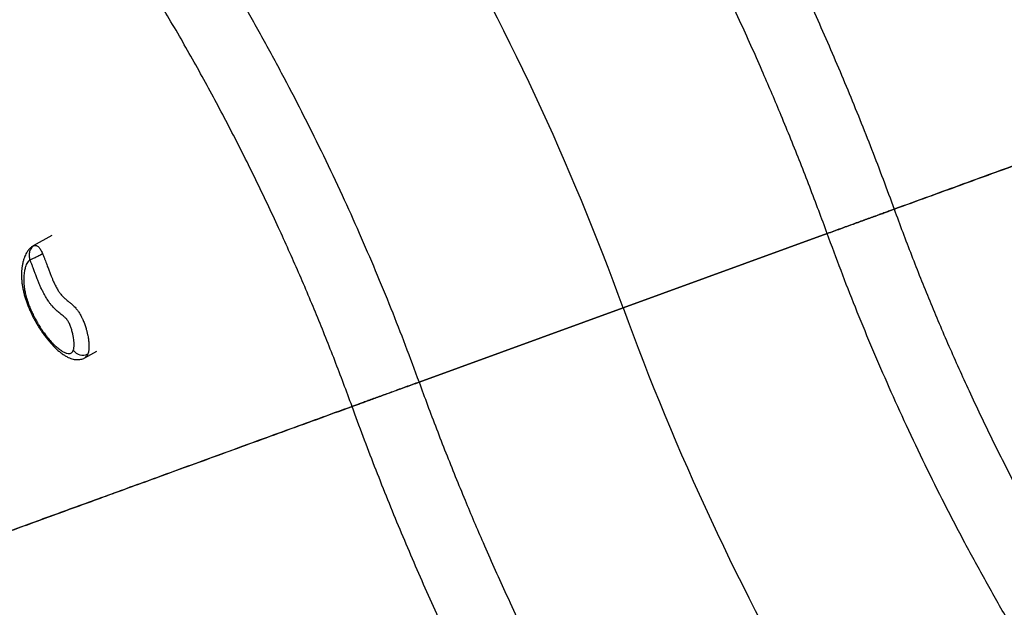
# Model space of a CAD drawing. Units: millimetres. Extents: x 0.25 to 8.63, y 0.32 to 8.59.
# Drawn here: x 3.53 to 4.47, y 4.25 to 4.81 of the extents above; entities that cross this region are included whole.
import ezdxf

# ---------------------------------------------------------------- set-up
doc = ezdxf.new("R2010")
doc.units = ezdxf.units.MM

msp = doc.modelspace()

# ---------------------------------------------------------------- linework, layer by layer
at = {"color": 7, "linetype": 'Continuous', "lineweight": 25}
for p, q in [((3.56443, 4.60417), (3.54662, 4.59436)), ((4.30047, 4.60605), (4.10667, 4.53551)), ((4.10667, 4.53551), (4.30047, 4.60605)), ((3.91288, 4.46498), (4.10667, 4.53551)), ((4.10667, 4.53551), (3.91288, 4.46498)), ((3.59565, 4.4881), (3.60716, 4.49444))]:
    msp.add_line(p, q, dxfattribs=at)
at = {"color": 8, "linetype": 'Continuous', "lineweight": 25}
msp.add_line((3.54662, 4.59436), (3.54782, 4.5948), dxfattribs=at)
at = {"color": 7, "linetype": 'Continuous', "lineweight": 25}
for centre, radius, start, end in [((1.75744, 3.68046), 2.5, 20, 40), ((1.75744, 3.68046), 2.5, 20, 40), ((6.4559, 5.39057), 2.5, 200, 220), ((6.4559, 5.39057), 2.5, 200, 220), ((3.59361, 4.50152), 0.01094, 215.19179, 296.88504)]:
    msp.add_arc(centre, radius, start, end, dxfattribs=at)
for points, knots in [([(3.88235, 5.46347), (3.88235, 5.46347), (3.89506, 5.44832), (3.92016, 5.41774), (3.95682, 5.37107), (3.99079, 5.32588), (4.02222, 5.28228), (4.05125, 5.24042), (4.07954, 5.19799), (4.10707, 5.155), (4.13383, 5.11147), (4.16133, 5.06484), (4.18939, 5.015), (4.21781, 4.96186), (4.24509, 4.90807), (4.27125, 4.85356), (4.29627, 4.7984), (4.32014, 4.74255), (4.3428, 4.68617), (4.35709, 4.64823), (4.36402, 4.62918), (4.36402, 4.62918)], [0, 0, 0, 0, 0.0000001, 0.0612824, 0.1225718, 0.1838541, 0.2364636, 0.2890776, 0.3416871, 0.3944569, 0.4472312, 0.500001, 0.562204, 0.6244071, 0.6867276, 0.7490482, 0.811726, 0.8744038, 0.9372019, 0.9999999, 1, 1, 1, 1]), ([(4.30047, 4.60605), (4.2978, 4.6133), (4.28955, 4.63574), (4.27513, 4.67315), (4.25749, 4.71669), (4.23879, 4.76066), (4.21755, 4.80827), (4.1938, 4.85868), (4.16844, 4.90965), (4.1449, 4.95467), (4.12237, 4.99594), (4.09949, 5.03632), (4.07565, 5.07669), (4.05084, 5.11704), (4.02693, 5.15454), (4.00252, 5.19148), (3.97948, 5.22515), (3.95785, 5.25578), (3.93482, 5.28756), (3.90761, 5.32391), (3.87939, 5.36016), (3.85343, 5.39245), (3.83817, 5.41082), (3.83053, 5.42)], [0, 0, 0, 0, 0.024548, 0.075931, 0.127314, 0.173721, 0.227679, 0.2929, 0.350681, 0.408463, 0.454231, 0.499999, 0.555862, 0.603142, 0.650422, 0.697096, 0.74377, 0.779972, 0.816175, 0.868415, 0.92416, 0.96208, 1, 1, 1, 1]), ([(3.51457, 5.15487), (3.52382, 5.14374), (3.54234, 5.12146), (3.56981, 5.08674), (3.59683, 5.05128), (3.6233, 5.01505), (3.64884, 4.97864), (3.67375, 4.94162), (3.69798, 4.90403), (3.72146, 4.86598), (3.7437, 4.82831), (3.76477, 4.79104), (3.78465, 4.75431), (3.8038, 4.71732), (3.8222, 4.68015), (3.83965, 4.64323), (3.85606, 4.60684), (3.87152, 4.57094), (3.88608, 4.53544), (3.89993, 4.50014), (3.90856, 4.4767), (3.91288, 4.46498)], [0, 0, 0, 0, 0.054245, 0.108509, 0.165889, 0.221254, 0.276618, 0.332504, 0.388412, 0.444195, 0.499999, 0.5523, 0.604601, 0.656478, 0.708355, 0.759972, 0.809467, 0.857935, 0.906404, 0.953202, 1, 1, 1, 1]), ([(3.84932, 4.44185), (3.84932, 4.44185), (3.84401, 4.45645), (3.83307, 4.48556), (3.81576, 4.52887), (3.79754, 4.57181), (3.77789, 4.61552), (3.75675, 4.65996), (3.73402, 4.70506), (3.71027, 4.74963), (3.68549, 4.7937), (3.65968, 4.83725), (3.63284, 4.88026), (3.60503, 4.92266), (3.57625, 4.96442), (3.54654, 5.0055), (3.51762, 5.04363), (3.48967, 5.07891), (3.4718, 5.10063), (3.46276, 5.1114), (3.46276, 5.1114)], [0, 0, 0, 0, 0.0000001, 0.0600112, 0.1200356, 0.1800599, 0.2400711, 0.305045, 0.3700357, 0.4350264, 0.5000003, 0.5652101, 0.6304537, 0.6957144, 0.760975, 0.8262187, 0.8914284, 0.9457142, 0.9999999, 1, 1, 1, 1]), ([(4.85843, 4.80913), (4.85794, 4.80895), (4.85697, 4.8086), (4.85432, 4.80764), (4.85079, 4.80635), (4.8463, 4.80472), (4.84091, 4.80275), (4.83462, 4.80047), (4.82747, 4.79786), (4.8194, 4.79493), (4.81037, 4.79164), (4.80034, 4.78799), (4.7893, 4.78397), (4.77731, 4.77961), (4.76438, 4.7749), (4.7505, 4.76985), (4.73567, 4.76445), (4.71957, 4.75859), (4.70212, 4.75224), (4.68325, 4.74537), (4.66331, 4.73811), (4.64229, 4.73047), (4.62022, 4.72243), (4.59707, 4.714), (4.57285, 4.70519), (4.54716, 4.69584), (4.51993, 4.68593), (4.49112, 4.67544), (4.46114, 4.66453), (4.42996, 4.65318), (4.39769, 4.64144), (4.37526, 4.63327), (4.36402, 4.62918)], [0, 0, 0, 0, 0.033035, 0.065914, 0.098646, 0.131239, 0.163704, 0.195473, 0.227136, 0.258702, 0.290179, 0.322219, 0.354186, 0.386091, 0.417945, 0.449756, 0.481536, 0.513294, 0.547038, 0.580782, 0.614536, 0.648315, 0.68213, 0.715993, 0.749916, 0.783911, 0.819616, 0.855427, 0.891357, 0.927421, 0.963631, 1, 1, 1, 1]), ([(4.36402, 4.62918), (4.37475, 4.63309), (4.39618, 4.64089), (4.42706, 4.65213), (4.45695, 4.663), (4.48574, 4.67349), (4.51348, 4.68358), (4.54014, 4.69328), (4.56573, 4.7026), (4.59064, 4.71167), (4.61482, 4.72046), (4.63819, 4.72897), (4.66039, 4.73705), (4.68141, 4.7447), (4.70126, 4.75193), (4.71929, 4.75849), (4.73564, 4.76444), (4.75044, 4.76983), (4.76429, 4.77487), (4.7772, 4.77957), (4.7891, 4.7839), (4.80001, 4.78787), (4.80994, 4.79148), (4.81896, 4.79477), (4.82712, 4.79774), (4.83442, 4.80039), (4.84081, 4.80272), (4.84626, 4.8047), (4.85076, 4.80634), (4.8543, 4.80763), (4.85697, 4.8086), (4.85794, 4.80895), (4.85843, 4.80913)], [0, 0, 0, 0, 0.03472, 0.069294, 0.103733, 0.13805, 0.172255, 0.206361, 0.240379, 0.274322, 0.309813, 0.345247, 0.38064, 0.416005, 0.451355, 0.486706, 0.518395, 0.550105, 0.581847, 0.613631, 0.645466, 0.676792, 0.708188, 0.739661, 0.771222, 0.803527, 0.835941, 0.868476, 0.90114, 0.933942, 0.966893, 1, 1, 1, 1]), ([(4.30047, 4.60605), (4.30255, 4.60681), (4.30672, 4.60832), (4.31298, 4.61061), (4.31922, 4.61288), (4.32532, 4.6151), (4.33119, 4.61723), (4.33684, 4.61929), (4.34229, 4.62127), (4.34741, 4.62314), (4.35214, 4.62486), (4.35648, 4.62644), (4.36051, 4.6279), (4.36285, 4.62876), (4.36402, 4.62918)], [0, 0, 0, 0, 0.082526, 0.165053, 0.249977, 0.3349, 0.417427, 0.499953, 0.584877, 0.669801, 0.751202, 0.832603, 0.916301, 1, 1, 1, 1]), ([(4.36402, 4.62918), (4.36287, 4.62876), (4.36056, 4.62792), (4.35652, 4.62645), (4.35208, 4.62484), (4.34725, 4.62308), (4.34214, 4.62122), (4.33674, 4.61925), (4.33103, 4.61718), (4.32513, 4.61503), (4.31913, 4.61284), (4.31304, 4.61063), (4.3068, 4.60836), (4.30258, 4.60682), (4.30047, 4.60605)], [0, 0, 0, 0, 0.082526, 0.165053, 0.249976, 0.3349, 0.417427, 0.499953, 0.584877, 0.669801, 0.751202, 0.832603, 0.916301, 1, 1, 1, 1]), ([(4.36402, 4.62918), (4.36402, 4.62918), (4.36934, 4.61458), (4.38027, 4.58547), (4.39759, 4.54216), (4.41581, 4.49922), (4.43545, 4.45551), (4.4566, 4.41107), (4.47933, 4.36597), (4.50307, 4.3214), (4.52785, 4.27733), (4.55366, 4.23378), (4.5805, 4.19077), (4.60832, 4.14837), (4.63709, 4.10661), (4.6668, 4.06553), (4.69572, 4.0274), (4.72367, 3.99212), (4.74155, 3.9704), (4.75059, 3.95963), (4.75059, 3.95963)], [0, 0, 0, 0, 0, 0.060011, 0.120036, 0.18006, 0.240071, 0.305045, 0.370036, 0.435026, 0.5, 0.56521, 0.630454, 0.695714, 0.760975, 0.826219, 0.891428, 0.945714, 1, 1, 1, 1, 1]), ([(4.69878, 3.91616), (4.68952, 3.92729), (4.67101, 3.94957), (4.64353, 3.98429), (4.61651, 4.01975), (4.59004, 4.05598), (4.5645, 4.09239), (4.5396, 4.12941), (4.51536, 4.167), (4.49188, 4.20505), (4.46964, 4.24272), (4.44858, 4.27999), (4.4287, 4.31672), (4.40954, 4.35371), (4.39115, 4.39088), (4.3737, 4.4278), (4.35728, 4.46419), (4.34183, 4.50009), (4.32726, 4.53559), (4.31342, 4.57089), (4.30478, 4.59433), (4.30047, 4.60605)], [0, 0, 0, 0, 0.054245, 0.108509, 0.165889, 0.221254, 0.276618, 0.332504, 0.388412, 0.444195, 0.499999, 0.5523, 0.604601, 0.656478, 0.708355, 0.759972, 0.809467, 0.857935, 0.906404, 0.953202, 1, 1, 1, 1]), ([(3.54662, 4.59435), (3.54654, 4.59431), (3.54599, 4.59403), (3.54507, 4.59338), (3.54386, 4.5924), (3.54274, 4.59126), (3.54166, 4.58996), (3.54063, 4.58843), (3.53961, 4.58664), (3.53861, 4.58448), (3.53765, 4.58188), (3.53679, 4.57883), (3.53613, 4.57556), (3.53569, 4.57226), (3.53545, 4.56895), (3.53542, 4.56549), (3.53561, 4.56186), (3.53602, 4.55817), (3.53663, 4.55445), (3.53743, 4.55073), (3.53839, 4.54702), (3.53953, 4.5433), (3.54083, 4.53959), (3.54228, 4.53589), (3.54386, 4.53223), (3.54559, 4.52857), (3.54746, 4.52494), (3.54944, 4.52136), (3.55154, 4.51785), (3.55375, 4.51441), (3.55607, 4.51103), (3.55849, 4.50776), (3.56097, 4.50462), (3.56353, 4.50164), (3.56614, 4.49884), (3.56878, 4.49626), (3.57147, 4.4939), (3.5742, 4.4918), (3.57698, 4.48996), (3.57965, 4.48852), (3.58215, 4.48748), (3.58443, 4.4868), (3.58659, 4.48641), (3.58867, 4.48629), (3.5907, 4.48643), (3.59266, 4.48684), (3.59432, 4.48739), (3.59526, 4.48793), (3.59562, 4.48813)], [0, 0, 0, 0, 0.001731, 0.012296, 0.023545, 0.035938, 0.049735, 0.065513, 0.084142, 0.106294, 0.132621, 0.163033, 0.196099, 0.224429, 0.251332, 0.279869, 0.307949, 0.335339, 0.36202, 0.387759, 0.41273, 0.437355, 0.461743, 0.485578, 0.509166, 0.532844, 0.556691, 0.580487, 0.604167, 0.628171, 0.652545, 0.677199, 0.7018, 0.726642, 0.751717, 0.776657, 0.801566, 0.826787, 0.852038, 0.877265, 0.897876, 0.916259, 0.932988, 0.948471, 0.963213, 0.977402, 0.991326, 1, 1, 1, 1]), ([(3.54782, 4.5948), (3.54729, 4.59447), (3.54625, 4.59381), (3.54494, 4.59241), (3.54388, 4.59078), (3.54313, 4.58894), (3.54271, 4.58699), (3.54264, 4.585), (3.54289, 4.58303), (3.54333, 4.58182), (3.54355, 4.58121)], [0, 0, 0, 0, 0.125651, 0.250566, 0.375733, 0.500246, 0.625499, 0.749994, 0.875151, 1, 1, 1, 1]), ([(3.54782, 4.5948), (3.54812, 4.59484), (3.5487, 4.5949), (3.54966, 4.59469), (3.55064, 4.59419), (3.55163, 4.59337), (3.55263, 4.59219), (3.5536, 4.59068), (3.55455, 4.58892), (3.55513, 4.58766), (3.55543, 4.58699)], [0, 0, 0, 0, 0.144357, 0.273671, 0.39015, 0.498429, 0.606, 0.721953, 0.852547, 1, 1, 1, 1]), ([(3.54355, 4.58121), (3.54334, 4.58108), (3.54268, 4.58069), (3.54166, 4.57955), (3.54055, 4.57771), (3.53969, 4.57566), (3.53906, 4.57373), (3.53862, 4.57203), (3.53821, 4.57006), (3.53786, 4.5678), (3.53764, 4.56542), (3.53756, 4.56329), (3.53757, 4.56129), (3.5377, 4.55829), (3.53806, 4.55501), (3.53877, 4.551), (3.53968, 4.54689), (3.54096, 4.54259), (3.54237, 4.53858), (3.54356, 4.53551), (3.54515, 4.53183), (3.54681, 4.52835), (3.5487, 4.52472), (3.55055, 4.52142), (3.55282, 4.5177), (3.55491, 4.51453), (3.55737, 4.51106), (3.56011, 4.50746), (3.56287, 4.50423), (3.56543, 4.50151), (3.56774, 4.49923), (3.57013, 4.49717), (3.57245, 4.49544), (3.5747, 4.49399), (3.57684, 4.49295), (3.57897, 4.49228), (3.58072, 4.49208), (3.58229, 4.49244), (3.58369, 4.49329), (3.5843, 4.49448), (3.58468, 4.49521)], [0, 0, 0, 0, 0.012116, 0.037409, 0.07177, 0.105916, 0.127576, 0.149326, 0.170806, 0.198508, 0.226352, 0.247293, 0.262787, 0.28455, 0.330915, 0.34757, 0.382964, 0.427242, 0.443193, 0.470324, 0.493057, 0.521779, 0.544373, 0.571371, 0.59397, 0.628059, 0.644838, 0.678042, 0.719432, 0.734306, 0.760639, 0.794305, 0.812134, 0.83803, 0.871231, 0.888863, 0.919667, 0.944285, 0.965423, 1, 1, 1, 1]), ([(3.54355, 4.58121), (3.54383, 4.58131), (3.54438, 4.58151), (3.54557, 4.58201), (3.54696, 4.58265), (3.54855, 4.5834), (3.55026, 4.58425), (3.55202, 4.58515), (3.55379, 4.58609), (3.55488, 4.58669), (3.55543, 4.58699)], [0, 0, 0, 0, 0.124843, 0.250005, 0.374513, 0.499769, 0.624297, 0.749438, 0.874377, 1, 1, 1, 1]), ([(3.58468, 4.49521), (3.58481, 4.49561), (3.5851, 4.49651), (3.58531, 4.49795), (3.58542, 4.49951), (3.58545, 4.50142), (3.5853, 4.50385), (3.58499, 4.50634), (3.58456, 4.50887), (3.58405, 4.51123), (3.58328, 4.51414), (3.58252, 4.51652), (3.58167, 4.51878), (3.58092, 4.52052), (3.58019, 4.52202), (3.57951, 4.52319), (3.57897, 4.52402), (3.57838, 4.52479), (3.57768, 4.52554), (3.57686, 4.5263), (3.5759, 4.52713), (3.57465, 4.52814), (3.57325, 4.52924), (3.57174, 4.53044), (3.5702, 4.5317), (3.56854, 4.53315), (3.56648, 4.53512), (3.56447, 4.53731), (3.56255, 4.53972), (3.56109, 4.54174), (3.5595, 4.54414), (3.55805, 4.54656), (3.55653, 4.54932), (3.55508, 4.55216), (3.55362, 4.55529), (3.5524, 4.55809), (3.55135, 4.56061), (3.55048, 4.56279), (3.54964, 4.56497), (3.54881, 4.56715), (3.54801, 4.56932), (3.54722, 4.57149), (3.54645, 4.5736), (3.54563, 4.57585), (3.54466, 4.57846), (3.54395, 4.58022), (3.54355, 4.58121)], [0, 0, 0, 0, 0.0218104, 0.049451, 0.0662744, 0.0888395, 0.1266934, 0.1574325, 0.1768498, 0.2121441, 0.2343385, 0.2680806, 0.2840173, 0.301393, 0.3191003, 0.3278591, 0.3367895, 0.3454947, 0.3545271, 0.3681942, 0.3819598, 0.3980134, 0.424795, 0.4462197, 0.4672102, 0.4952423, 0.5212959, 0.5596869, 0.5850968, 0.6086186, 0.6277849, 0.6619202, 0.6826433, 0.7104223, 0.7458838, 0.7744402, 0.7928591, 0.820485, 0.8389579, 0.8574806, 0.8852569, 0.9037742, 0.9223032, 0.9481794, 0.9708331, 1, 1, 1, 1]), ([(3.55543, 4.58699), (3.55586, 4.586), (3.55667, 4.58412), (3.55802, 4.58064), (3.55945, 4.5768), (3.56094, 4.57271), (3.56232, 4.56903), (3.56356, 4.56587), (3.56478, 4.56291), (3.56584, 4.56047), (3.56692, 4.55818), (3.56791, 4.5562), (3.56892, 4.55432), (3.5702, 4.55213), (3.57151, 4.55013), (3.57296, 4.54822), (3.57456, 4.54636), (3.57658, 4.54442), (3.57874, 4.54262), (3.58089, 4.54091), (3.58269, 4.53946), (3.58434, 4.53803), (3.58562, 4.53682), (3.58725, 4.53511), (3.58873, 4.53322), (3.58999, 4.53134), (3.5912, 4.52938), (3.59246, 4.52703), (3.59362, 4.52453), (3.59474, 4.52189), (3.59565, 4.51942), (3.59645, 4.51697), (3.59713, 4.51467), (3.59782, 4.51203), (3.59841, 4.50933), (3.59893, 4.50642), (3.59931, 4.50359), (3.59953, 4.50065), (3.59957, 4.49828), (3.59948, 4.49643), (3.59932, 4.49489), (3.59906, 4.49333), (3.59874, 4.49232), (3.59856, 4.49176)], [0, 0, 0, 0, 0.026501, 0.049828, 0.093342, 0.13023, 0.160411, 0.1928, 0.215119, 0.239588, 0.258002, 0.276374, 0.292573, 0.308899, 0.336677, 0.349929, 0.369375, 0.402502, 0.432247, 0.458312, 0.491821, 0.506898, 0.525298, 0.543887, 0.572116, 0.585594, 0.59908, 0.627064, 0.648672, 0.665521, 0.697319, 0.714944, 0.732626, 0.761189, 0.790215, 0.812078, 0.849572, 0.879811, 0.910452, 0.933545, 0.95005, 0.972157, 1, 1, 1, 1]), ([(3.91288, 4.46498), (3.9108, 4.46422), (3.90663, 4.46271), (3.90036, 4.46042), (3.89412, 4.45815), (3.88802, 4.45593), (3.88216, 4.4538), (3.8765, 4.45174), (3.87105, 4.44976), (3.86593, 4.44789), (3.86121, 4.44617), (3.85686, 4.44459), (3.85284, 4.44313), (3.85049, 4.44227), (3.84932, 4.44185)], [0, 0, 0, 0, 0.082526, 0.165053, 0.249977, 0.3349, 0.417427, 0.499953, 0.584877, 0.669801, 0.751202, 0.832603, 0.916301, 1, 1, 1, 1]), ([(3.84932, 4.44185), (3.85048, 4.44227), (3.85279, 4.44311), (3.85682, 4.44458), (3.86127, 4.44619), (3.86609, 4.44795), (3.8712, 4.44981), (3.8766, 4.45178), (3.88231, 4.45385), (3.88822, 4.456), (3.89421, 4.45819), (3.9003, 4.4604), (3.90654, 4.46267), (3.91077, 4.46421), (3.91288, 4.46498)], [0, 0, 0, 0, 0.082526, 0.165053, 0.249976, 0.3349, 0.417427, 0.499953, 0.584877, 0.669801, 0.751202, 0.832603, 0.916301, 1, 1, 1, 1]), ([(3.91288, 4.46498), (3.91555, 4.45773), (3.9238, 4.43529), (3.93822, 4.39788), (3.95586, 4.35434), (3.97456, 4.31037), (3.9958, 4.26276), (4.01955, 4.21235), (4.0449, 4.16138), (4.06844, 4.11636), (4.09097, 4.07509), (4.11386, 4.03471), (4.1377, 3.99434), (4.1625, 3.95399), (4.18641, 3.91649), (4.21083, 3.87955), (4.23387, 3.84588), (4.25549, 3.81525), (4.27852, 3.78347), (4.30573, 3.74712), (4.33396, 3.71087), (4.35991, 3.67858), (4.37518, 3.66021), (4.38281, 3.65103)], [0, 0, 0, 0, 0.024548, 0.075931, 0.127314, 0.173721, 0.227679, 0.2929, 0.350681, 0.408463, 0.454231, 0.499999, 0.555862, 0.603142, 0.650422, 0.697096, 0.74377, 0.779972, 0.816175, 0.868415, 0.92416, 0.96208, 1, 1, 1, 1]), ([(3.35492, 4.2619), (3.3554, 4.26208), (3.35637, 4.26243), (3.35903, 4.26339), (3.36256, 4.26468), (3.36704, 4.26631), (3.37244, 4.26828), (3.37872, 4.27056), (3.38588, 4.27317), (3.39394, 4.2761), (3.40298, 4.27939), (3.413, 4.28304), (3.42405, 4.28706), (3.43603, 4.29142), (3.44897, 4.29613), (3.46284, 4.30118), (3.47767, 4.30658), (3.49377, 4.31244), (3.51123, 4.31879), (3.5301, 4.32566), (3.55004, 4.33292), (3.57105, 4.34056), (3.59313, 4.3486), (3.61628, 4.35703), (3.6405, 4.36584), (3.66619, 4.37519), (3.69341, 4.3851), (3.72222, 4.39559), (3.75221, 4.4065), (3.78338, 4.41785), (3.81566, 4.42959), (3.83808, 4.43776), (3.84932, 4.44185)], [0, 0, 0, 0, 0.033035, 0.065914, 0.098646, 0.131239, 0.163704, 0.195473, 0.227136, 0.258702, 0.290179, 0.322219, 0.354186, 0.386091, 0.417945, 0.449756, 0.481536, 0.513294, 0.547038, 0.580782, 0.614536, 0.648315, 0.68213, 0.715993, 0.749916, 0.783911, 0.819616, 0.855427, 0.891357, 0.927421, 0.963631, 1, 1, 1, 1]), ([(3.84932, 4.44185), (3.83859, 4.43794), (3.81717, 4.43014), (3.78628, 4.4189), (3.7564, 4.40803), (3.7276, 4.39754), (3.69987, 4.38745), (3.67321, 4.37775), (3.64761, 4.36843), (3.6227, 4.35936), (3.59853, 4.35057), (3.57516, 4.34206), (3.55296, 4.33398), (3.53193, 4.32633), (3.51208, 4.3191), (3.49405, 4.31254), (3.47771, 4.30659), (3.46291, 4.3012), (3.44905, 4.29616), (3.43614, 4.29146), (3.42424, 4.28713), (3.41334, 4.28316), (3.40341, 4.27955), (3.39439, 4.27626), (3.38622, 4.27329), (3.37893, 4.27064), (3.37253, 4.26831), (3.36709, 4.26633), (3.36258, 4.26469), (3.35904, 4.2634), (3.35638, 4.26243), (3.35541, 4.26208), (3.35492, 4.2619)], [0, 0, 0, 0, 0.0347196, 0.0692935, 0.103733, 0.1380497, 0.1722551, 0.206361, 0.2403793, 0.2743218, 0.3098125, 0.3452472, 0.3806399, 0.4160045, 0.4513552, 0.4867059, 0.5183948, 0.5501051, 0.581847, 0.6136305, 0.6454657, 0.6767922, 0.7081876, 0.7396611, 0.771222, 0.8035266, 0.8359414, 0.868476, 0.9011399, 0.9339424, 0.9668927, 1, 1, 1, 1]), ([(4.331, 3.60756), (4.331, 3.60756), (4.31829, 3.62271), (4.29319, 3.65329), (4.25653, 3.69996), (4.22255, 3.74515), (4.19112, 3.78875), (4.16209, 3.83061), (4.1338, 3.87304), (4.10627, 3.91603), (4.07951, 3.95956), (4.05201, 4.00619), (4.02396, 4.05603), (3.99554, 4.10917), (3.96826, 4.16296), (3.94209, 4.21747), (3.91707, 4.27263), (3.8932, 4.32848), (3.87054, 4.38486), (3.85626, 4.4228), (3.84932, 4.44185), (3.84932, 4.44185)], [0, 0, 0, 0, 0, 0.061282, 0.122572, 0.183854, 0.236464, 0.289078, 0.341687, 0.394457, 0.447231, 0.500001, 0.562204, 0.624407, 0.686728, 0.749048, 0.811726, 0.874404, 0.937202, 1, 1, 1, 1, 1])]:
    msp.add_open_spline(points, degree=3, knots=knots, dxfattribs=at)
at = {"color": 8, "linetype": 'Continuous', "lineweight": 25}
msp.add_open_spline([(3.59856, 4.49176), (3.59833, 4.49123), (3.5979, 4.49025), (3.59695, 4.48898), (3.59612, 4.48846), (3.59562, 4.48815)], degree=3, knots=[0, 0, 0, 0, 0.330456, 0.599306, 1, 1, 1, 1], dxfattribs=at)

doc.saveas('drawing.dxf')
